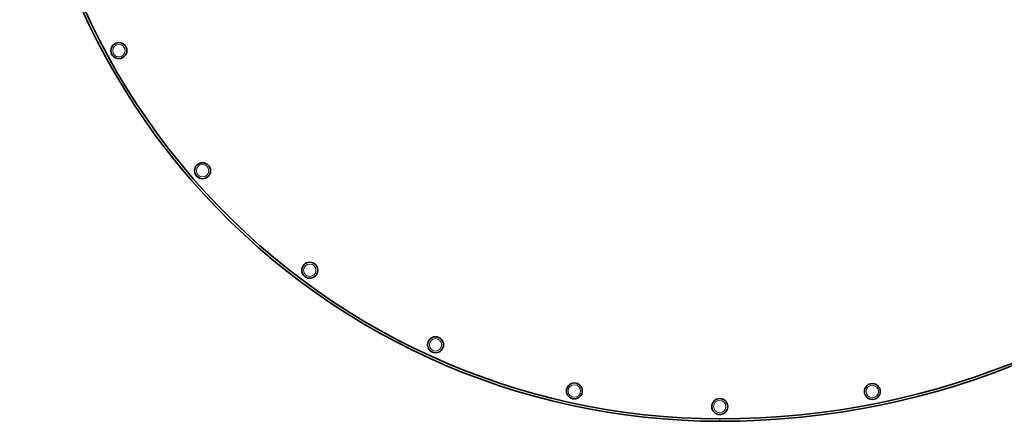
# Model space of a CAD drawing. Units: millimetres. Extents: x -385 to 3537, y -496 to 2291.
# Drawn here: x 798 to 1199, y 1442 to 1605 of the extents above; entities that cross this region are included whole.
import ezdxf

# ---------------------------------------------------------------- set-up
doc = ezdxf.new("R2010")
doc.units = ezdxf.units.MM
doc.layers.add('Widoczne (ISO)', color=1, linetype='Continuous', lineweight=35)
doc.layers.add('Widoczne wąskie (ISO)', color=3, linetype='Continuous', lineweight=9)

msp = doc.modelspace()

# ---------------------------------------------------------------- linework, layer by layer
at = {"layer": 'Widoczne (ISO)'}
for centre in [(838.28, 1592.58), (872.38, 1543.65), (916.09, 1503.08), (967.41, 1472.71), (1024.01, 1453.91), (1145.54, 1453.68), (1083.3, 1447.55)]:
    msp.add_circle(centre, 3.25, dxfattribs=at)
for centre, radius, start, end in [((1083.3, 1727.05), 285.5, 172.0142, 270), ((1083.3, 1727.05), 284.5, 172.0142, 270), ((1083.3, 1766.55), 325, 270, 0), ((1083.3, 1766.55), 324, 270, 0)]:
    msp.add_arc(centre, radius, start, end, dxfattribs=at)
at = {"layer": 'Widoczne wąskie (ISO)'}
msp.add_line((1083.3, 1441.55), (1083.3, 1442.55), dxfattribs=at)
for centre in [(838.28, 1592.58), (872.38, 1543.65), (916.09, 1503.08), (967.41, 1472.71), (1024.01, 1453.91), (1145.54, 1453.68), (1083.3, 1447.55)]:
    msp.add_circle(centre, 2.53, dxfattribs=at)

doc.saveas('drawing.dxf')
